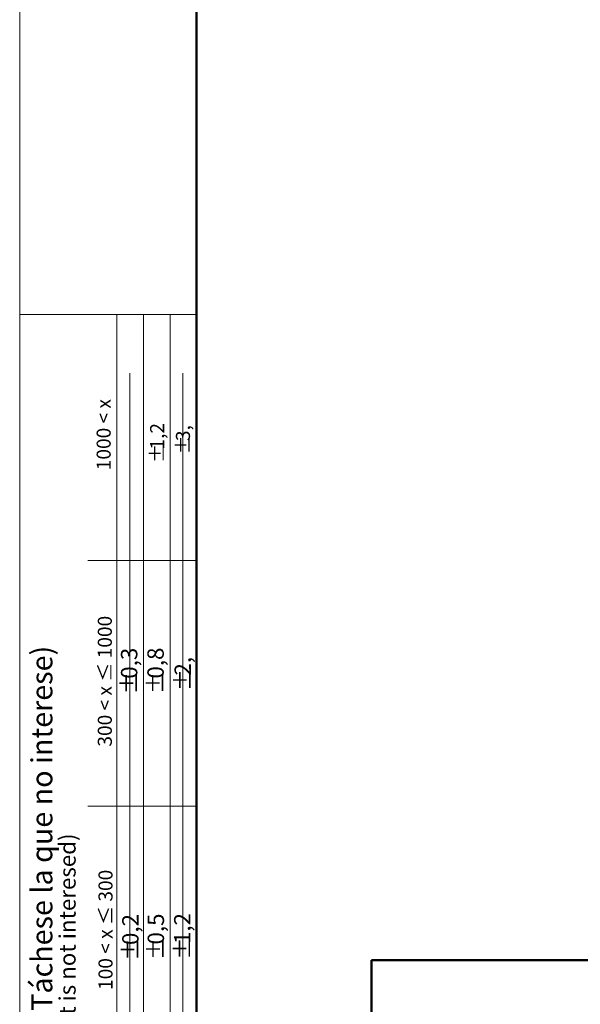
# Model space of a CAD drawing. Units: millimetres. Extents: x 0 to 599, y 0 to 420.
# Drawn here: x 0 to 63, y 214 to 325 of the extents above; entities that cross this region are included whole.
import ezdxf

# ---------------------------------------------------------------- set-up
doc = ezdxf.new("R2010")
doc.units = ezdxf.units.MM
doc.styles.add('SLDTEXTSTYLE0', font='TXT', dxfattribs={"width": 0.605})
doc.styles.add('SLDTEXTSTYLE1', font='TXT', dxfattribs={"width": 0.75})
doc.styles.add('SLDTEXTSTYLE2', font='TXT', dxfattribs={"width": 0.575, "bigfont": 'bigfont'})
doc.styles.add('SLDTEXTSTYLE3', font='TXT', dxfattribs={"width": 0.572692, "bigfont": 'bigfont'})

# ---------------------------------------------------------------- blocks, each defined once
blk = doc.blocks.new('SW_NOTE_1')
at = {"color": 0, "linetype": 'Continuous', "lineweight": 0, "char_height": 1.852, "attachment_point": 1, "rotation": 90, "style": 'SLDTEXTSTYLE1'}
for s, insert in [('2,', (-2.39, 1.77)), ('%%p', (-2.39, 0))]:
    blk.add_mtext(s, dxfattribs=dict(at, insert=insert))
blk = doc.blocks.new('SW_NOTE_2')
at = {"color": 0, "linetype": 'Continuous', "lineweight": 0, "char_height": 1.852, "attachment_point": 1, "rotation": 90, "style": 'SLDTEXTSTYLE1'}
for s, insert in [('0,8', (-2.39, 1.77)), ('%%p', (-2.39, 0))]:
    blk.add_mtext(s, dxfattribs=dict(at, insert=insert))
blk = doc.blocks.new('SW_NOTE_3')
at = {"color": 0, "linetype": 'Continuous', "lineweight": 0, "char_height": 1.852, "attachment_point": 1, "rotation": 90, "style": 'SLDTEXTSTYLE1'}
for s, insert in [('0,3', (-2.39, 1.77)), ('%%p', (-2.39, 0))]:
    blk.add_mtext(s, dxfattribs=dict(at, insert=insert))
blk = doc.blocks.new('SW_NOTE_4')
at = {"color": 0, "linetype": 'Continuous', "lineweight": 0, "char_height": 1.587, "attachment_point": 1, "rotation": 90, "style": 'SLDTEXTSTYLE1'}
for s, insert in [('3,', (-2.05, 1.51)), ('%%p', (-2.05, 0))]:
    blk.add_mtext(s, dxfattribs=dict(at, insert=insert))
blk = doc.blocks.new('SW_NOTE_5')
at = {"color": 0, "linetype": 'Continuous', "lineweight": 0, "char_height": 1.587, "attachment_point": 1, "rotation": 90, "style": 'SLDTEXTSTYLE1'}
for s, insert in [('1,2', (-2.05, 1.51)), ('%%p', (-2.05, 0))]:
    blk.add_mtext(s, dxfattribs=dict(at, insert=insert))
blk = doc.blocks.new('SW_NOTE_6')
at = {"color": 0, "linetype": 'Continuous', "lineweight": 0, "char_height": 1.852, "attachment_point": 1, "rotation": 90, "style": 'SLDTEXTSTYLE1'}
for s, insert in [('1,2', (-2.39, 1.77)), ('%%p', (-2.39, 0))]:
    blk.add_mtext(s, dxfattribs=dict(at, insert=insert))
blk = doc.blocks.new('SW_NOTE_7')
at = {"color": 0, "linetype": 'Continuous', "lineweight": 0, "char_height": 1.852, "attachment_point": 1, "rotation": 90, "style": 'SLDTEXTSTYLE1'}
for s, insert in [('0,5', (-2.39, 1.77)), ('%%p', (-2.39, 0))]:
    blk.add_mtext(s, dxfattribs=dict(at, insert=insert))
blk = doc.blocks.new('SW_NOTE_8')
at = {"color": 0, "linetype": 'Continuous', "lineweight": 0, "char_height": 1.852, "attachment_point": 1, "rotation": 90, "style": 'SLDTEXTSTYLE1'}
for s, insert in [('0,2', (-2.39, 1.77)), ('%%p', (-2.39, 0))]:
    blk.add_mtext(s, dxfattribs=dict(at, insert=insert))
blk = doc.blocks.new('SW_NOTE_17')
at = {"color": 0, "linetype": 'Continuous', "lineweight": 0, "attachment_point": 2, "rotation": 90, "style": 'SLDTEXTSTYLE0'}
for s, insert, char_height in [('TOLERANCIAS A APLICAR CUANDO NO ESTA INDICADO. (Táchese la que no interese)', (-3.07, 64.63), 2.3813), ('TOLERANCES TO APPLY IF NOT SPECIFIED. (Type what it is not interesed)', (0.09, 63.56), 1.8521)]:
    blk.add_mtext(s, dxfattribs=dict(at, insert=insert, char_height=char_height))

msp = doc.modelspace()

# ---------------------------------------------------------------- linework, layer by layer
at = {"color": 7, "linetype": 'Continuous', "lineweight": 18}
for p, q in [((0, 420), (0, 0)), ((20, 292), (0, 292)), ((11, 292), (11, 97.35)), ((14, 292), (14, 97.35)), ((17, 292), (17, 97.35)), ((12.47, 285.33), (12.47, 128.3)), ((18.46, 285.33), (18.46, 128.3)), ((20, 264.15), (7.72, 264.15)), ((20, 236.35), (7.72, 236.35))]:
    msp.add_line(p, q, dxfattribs=at)
at = {"color": 7, "linetype": 'Continuous', "lineweight": 50}
for p, q in [((20, 5), (20, 415)), ((39.79, 218.94), (39.79, 198.94)), ((68.31, 218.94), (39.79, 218.94))]:
    msp.add_line(p, q, dxfattribs=at)

# ---------------------------------------------------------------- block references
at = {"color": 7, "linetype": 'Continuous', "lineweight": 0}
for name, p in [('SW_NOTE_5', (16.8, 275.19)), ('SW_NOTE_4', (19.72, 276.15)), ('SW_NOTE_17', (4.38, 127.03)), ('SW_NOTE_3', (13.84, 249)), ('SW_NOTE_2', (16.83, 249.02)), ('SW_NOTE_1', (19.9, 249.36)), ('SW_NOTE_8', (13.98, 218.87)), ('SW_NOTE_7', (16.86, 218.93)), ('SW_NOTE_6', (19.85, 218.98))]:
    msp.add_blockref(name, p, dxfattribs=at)

# ---------------------------------------------------------------- texts
at = {"color": 7, "linetype": 'Continuous', "lineweight": 0, "attachment_point": 2, "rotation": 90}
for s, insert, char_height, style in [('1000 < x', (8.7, 278.39), 1.587, 'SLDTEXTSTYLE0'), ('300 < x ≤ 1000', (8.83, 250.49), 1.5875, 'SLDTEXTSTYLE2'), ('100 < x ≤ 300', (8.91, 222.36), 1.5875, 'SLDTEXTSTYLE3')]:
    msp.add_mtext(s, dxfattribs=dict(at, insert=insert, char_height=char_height, style=style))

doc.saveas('drawing.dxf')
